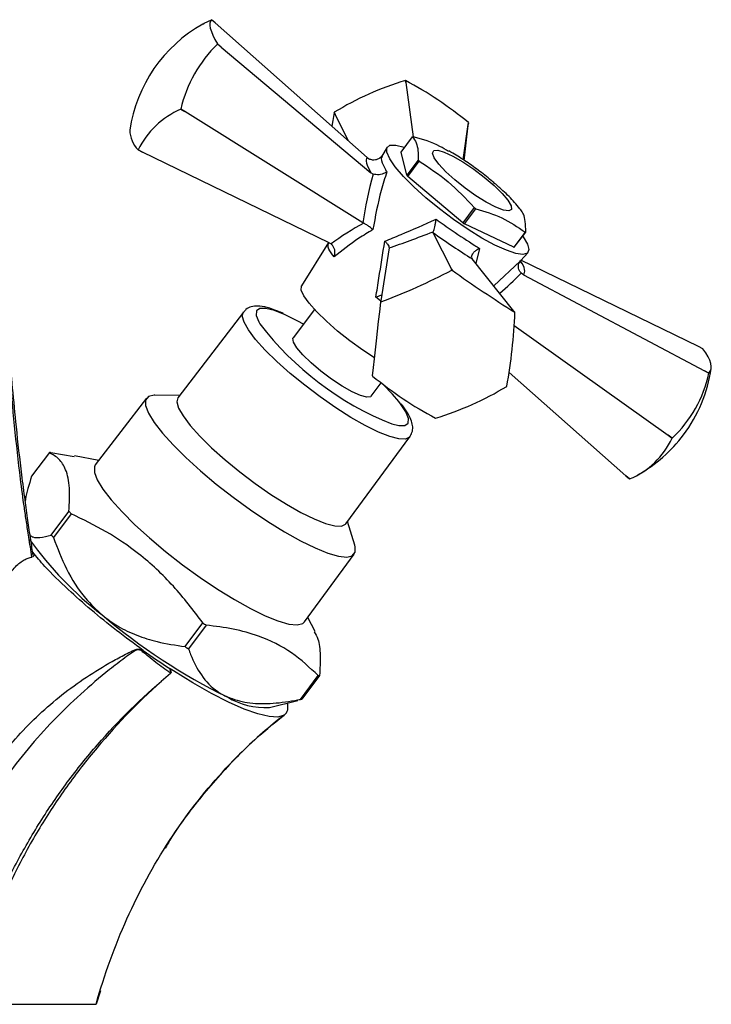
# Model space of a CAD drawing. Units: millimetres. Extents: x 5 to 995, y 5 to 995.
# Drawn here: x 504 to 539, y 605 to 655 of the extents above; entities that cross this region are included whole.
import ezdxf

# ---------------------------------------------------------------- set-up
doc = ezdxf.new("R2010")
doc.units = ezdxf.units.MM

msp = doc.modelspace()

# ---------------------------------------------------------------- linework, layer by layer
at = {"color": 7, "linetype": 'Continuous', "lineweight": 25}
for p, q in [((513.642, 654.899), (513.452, 655.067)), ((521.422, 648.012), (513.642, 654.899)), ((513.945, 653.666), (513.756, 653.821)), ((513.757, 653.824), (513.945, 653.666)), ((513.945, 653.666), (521.613, 647.234)), ((523.399, 651.843), (523.381, 651.956)), ((523.386, 651.955), (523.399, 651.843)), ((523.399, 651.843), (523.786, 649.071)), ((512.082, 650.362), (511.876, 650.489)), ((511.878, 650.492), (512.082, 650.362)), ((521.206, 644.669), (512.082, 650.362)), ((519.786, 650.227), (519.737, 650.323)), ((519.74, 650.327), (519.786, 650.227)), ((520.446, 648.876), (519.786, 650.227)), ((526.348, 647.893), (526.596, 649.702)), ((526.596, 649.702), (526.607, 649.798)), ((526.609, 649.795), (526.596, 649.702)), ((523.165, 648.29), (523.752, 649.072)), ((509.916, 648.293), (509.691, 648.403)), ((509.693, 648.403), (509.916, 648.293)), ((519.483, 643.643), (509.916, 648.293)), ((522.452, 648.538), (522.171, 648.083)), ((521.422, 648.012), (521.546, 647.928)), ((523.457, 647.099), (523.165, 648.29)), ((524.044, 647.881), (523.457, 647.099)), ((523.503, 647.046), (524.09, 647.828)), ((521.733, 647.164), (521.613, 647.234)), ((526.322, 644.662), (523.503, 647.046)), ((526.909, 645.444), (526.322, 644.662)), ((526.401, 644.609), (526.987, 645.391)), ((529.294, 645.332), (529.245, 645.39)), ((521.248, 644.646), (521.206, 644.669)), ((528.927, 643.415), (526.401, 644.609)), ((524.789, 644.172), (524.799, 644.209)), ((524.789, 644.172), (525.745, 642.291)), ((529.514, 644.197), (528.927, 643.415)), ((528.96, 643.415), (529.546, 644.197)), ((519.44, 643.663), (518.067, 641.441)), ((519.483, 643.643), (519.575, 643.586)), ((522.543, 643.38), (522.131, 640.674)), ((522.543, 643.38), (522.545, 643.395)), ((526.779, 642.883), (526.806, 642.821)), ((528.942, 640.15), (526.806, 642.821)), ((529.291, 642.739), (529.651, 643.139)), ((538.396, 638.327), (529.3, 642.749)), ((525.766, 642.243), (525.745, 642.291)), ((525.745, 642.291), (525.77, 642.243)), ((529.432, 641.999), (529.314, 642.089)), ((529.432, 641.999), (538.699, 637.094)), ((518.724, 640.235), (517.638, 638.787)), ((522.122, 640.611), (522.131, 640.674)), ((522.131, 640.674), (522.124, 640.615)), ((515.085, 640.098), (511.732, 635.703)), ((528.992, 640.086), (528.942, 640.15)), ((528.956, 639.415), (536.835, 633.791)), ((538.62, 638.218), (538.396, 638.327)), ((528.697, 637.008), (534.669, 631.721)), ((538.924, 636.971), (538.699, 637.094)), ((538.699, 637.094), (538.925, 636.974)), ((521.638, 635.787), (522.149, 636.468)), ((511.826, 635.827), (510.555, 635.837)), ((510.126, 635.687), (507.504, 632.275)), ((520.332, 629.253), (523.612, 633.703)), ((536.835, 633.791), (537.047, 633.643)), ((537.044, 633.639), (536.835, 633.791)), ((505.15, 632.902), (504.241, 631.689)), ((505.217, 632.908), (506.425, 632.698)), ((507.678, 632.501), (506.436, 632.736)), ((534.669, 631.721), (534.861, 631.554)), ((534.86, 631.553), (534.669, 631.721)), ((505.246, 628.683), (506.155, 629.895)), ((506.265, 629.774), (505.355, 628.562)), ((520.79, 628.161), (520.424, 629.378)), ((518.224, 624.235), (520.766, 627.707)), ((512.099, 622.97), (513.008, 624.182)), ((518.759, 623.745), (518.393, 624.465)), ((513.184, 624.067), (512.274, 622.855)), ((511.502, 621.725), (511.33, 621.836)), ((518.012, 620.269), (518.922, 621.482)), ((518.988, 621.488), (518.079, 620.275)), ((516.421, 619.853), (517.873, 620.215)), ((518.079, 620.275), (517.869, 620.234)), ((500.917, 604.656), (507.54, 604.656))]:
    msp.add_line(p, q, dxfattribs=at)
at = {"color": 8, "linetype": 'Continuous', "lineweight": 25}
for p, q in [((527.172, 643.36), (526.992, 642.589)), ((529.256, 642.707), (529.277, 642.751)), ((527.913, 641.436), (529.256, 642.707)), ((522.102, 640.673), (521.872, 640.864))]:
    msp.add_line(p, q, dxfattribs=at)
at = {"color": 7, "linetype": 'Continuous', "lineweight": 25, "flags": 128}
for points in [[(513.006, 654.845), (513.085, 654.889), (513.45, 655.067)], [(513.452, 655.067), (513.397, 654.994), (513.369, 654.896), (513.367, 654.774), (513.393, 654.628), (513.445, 654.459), (513.523, 654.268), (513.627, 654.056), (513.757, 653.824)], [(513.756, 653.821), (513.756, 653.821), (513.756, 653.822), (513.757, 653.822), (513.757, 653.822), (513.757, 653.823), (513.757, 653.823), (513.757, 653.824), (513.757, 653.824)], [(511.876, 650.489), (511.876, 650.489), (511.876, 650.49), (511.877, 650.49), (511.877, 650.491), (511.877, 650.491), (511.878, 650.491), (511.878, 650.492), (511.878, 650.492)], [(519.737, 650.323), (519.661, 649.899), (519.615, 649.612)], [(526.399, 647.871), (526.412, 647.989), (526.464, 648.463), (526.515, 648.923), (526.563, 649.368), (526.609, 649.795)], [(522.434, 648.281), (522.44, 648.513), (522.593, 648.637), (522.888, 648.646), (523.314, 648.541), (523.345, 648.53)], [(526.987, 646.052), (526.436, 646.445), (525.912, 646.867), (525.453, 647.285), (525.094, 647.67), (524.861, 647.993), (524.772, 648.229), (524.833, 648.362), (525.039, 648.381), (525.376, 648.285), (525.818, 648.081), (526.332, 647.784), (526.881, 647.417), (527.424, 647.006), (527.92, 646.582), (528.332, 646.176), (528.631, 645.819), (528.794, 645.537), (528.808, 645.351), (528.673, 645.274), (528.399, 645.313), (528.006, 645.465), (527.523, 645.717), (526.987, 646.052)], [(529.394, 643.994), (529.421, 643.954), (529.637, 643.578), (529.707, 643.294), (529.627, 643.116), (529.401, 643.049), (529.039, 643.098), (528.555, 643.259), (527.969, 643.526), (527.305, 643.888), (526.589, 644.331), (525.853, 644.836), (525.125, 645.383), (524.435, 645.949), (523.812, 646.511), (523.281, 647.046), (522.864, 647.532), (522.578, 647.95), (522.434, 648.281), (522.434, 648.281)], [(518.052, 641.227), (518.062, 641.431), (518.067, 641.441)], [(521.803, 637.752), (521.198, 638.148), (520.543, 638.621), (519.913, 639.121), (519.337, 639.625), (518.842, 640.109), (518.452, 640.551), (518.185, 640.929), (518.052, 641.227)], [(521.702, 636.826), (521.748, 637.252), (521.797, 637.697), (521.847, 638.158), (521.9, 638.631), (521.953, 639.116), (522.009, 639.61), (522.065, 640.109), (522.122, 640.611)], [(518.158, 639.48), (517.882, 639.633), (517.234, 639.955)], [(521.638, 635.787), (521.612, 635.761), (521.416, 635.733), (521.089, 635.821), (520.654, 636.016), (520.144, 636.307), (519.596, 636.669), (519.052, 637.078), (518.551, 637.502), (518.13, 637.91), (517.822, 638.272), (517.648, 638.561), (517.622, 638.756), (517.638, 638.787)], [(538.925, 636.974), (538.998, 637.071), (539.039, 637.186), (539.048, 637.318), (539.026, 637.468), (538.971, 637.633), (538.885, 637.814), (538.768, 638.009), (538.62, 638.218)], [(538.925, 636.974), (538.925, 636.974), (538.925, 636.974), (538.925, 636.973), (538.925, 636.973), (538.925, 636.972), (538.925, 636.972), (538.925, 636.972), (538.924, 636.971)], [(523.041, 635.522), (522.722, 635.897), (522.246, 636.394)], [(510.555, 635.837), (510.51, 635.836), (510.222, 635.769), (510.076, 635.591), (510.077, 635.306), (510.224, 634.922), (510.514, 634.451), (510.938, 633.905), (511.485, 633.298), (512.139, 632.647), (512.884, 631.97), (513.699, 631.286), (514.562, 630.613), (515.448, 629.97), (516.334, 629.373), (517.197, 628.84), (518.011, 628.385), (518.755, 628.02)], [(511.732, 635.703), (511.678, 635.5), (511.764, 635.185), (511.996, 634.777), (512.365, 634.29), (512.859, 633.742), (513.461, 633.151), (514.15, 632.537), (514.904, 631.921), (515.696, 631.323), (516.499, 630.765), (517.286, 630.266), (518.03, 629.841), (518.707, 629.506)], [(537.047, 633.643), (537.046, 633.642), (537.046, 633.642), (537.046, 633.641), (537.045, 633.641), (537.045, 633.64), (537.045, 633.64), (537.044, 633.64), (537.044, 633.639)], [(507.504, 632.275), (507.455, 632.178), (507.455, 631.891), (507.604, 631.505), (507.895, 631.03), (508.322, 630.479), (508.873, 629.868), (509.533, 629.212), (510.284, 628.531), (511.105, 627.841), (511.974, 627.163), (512.867, 626.515), (513.76, 625.914), (514.628, 625.377), (515.449, 624.918), (516.198, 624.55)], [(518.707, 629.506), (519.292, 629.273), (519.766, 629.148), (520.113, 629.137), (520.321, 629.239), (520.332, 629.253)], [(518.755, 628.02), (519.409, 627.755), (519.955, 627.597), (520.377, 627.552), (520.665, 627.619), (520.811, 627.798), (520.81, 628.082), (520.79, 628.161)], [(516.198, 624.55), (516.857, 624.283), (517.407, 624.125), (517.833, 624.079), (518.123, 624.147), (518.224, 624.235)], [(517.167, 619.457), (516.853, 619.365), (516.402, 619.386), (515.822, 619.521), (515.126, 619.768), (514.328, 620.119), (513.446, 620.569), (512.497, 621.108), (511.502, 621.725)], [(507.769, 605.339), (507.549, 604.656), (507.549, 604.656), (507.549, 604.656)]]:
    msp.add_lwpolyline(points, dxfattribs=at)
at = {"color": 8, "linetype": 'Continuous', "lineweight": 25, "flags": 128}
for points in [[(517.234, 639.955), (516.678, 640.175), (516.237, 640.284), (515.926, 640.278), (515.757, 640.156), (515.738, 639.925), (515.869, 639.592), (515.927, 639.49)], [(522.001, 633.955), (521.33, 634.286), (520.592, 634.707), (519.812, 635.203), (519.016, 635.756), (518.231, 636.348), (517.484, 636.959), (516.8, 637.568), (516.203, 638.154), (515.714, 638.698), (515.348, 639.18), (515.118, 639.584), (515.032, 639.897), (515.088, 640.102)], [(522.683, 634.372), (523.04, 634.29), (523.351, 634.296), (523.519, 634.418), (523.539, 634.649), (523.408, 634.982), (523.132, 635.404), (523.041, 635.522)], [(523.62, 633.715), (523.601, 633.69), (523.395, 633.588), (523.051, 633.599), (522.581, 633.723), (522.001, 633.955)]]:
    msp.add_lwpolyline(points, dxfattribs=at)
at = {"color": 7, "linetype": 'Continuous', "lineweight": 25}
for centre, radius, start, end in [((513.741, 654.212), 0.903, 108.6462, 108.7554), ((516.701, 648.301), 7.516, 119.453, 171.5096), ((518.588, 648.902), 6.895, 134.4841, 166.6617), ((528.074, 636.579), 16.077, 106.9724, 121.2242), ((523.065, 647.815), 4.153, 85.5675, 85.6298), ((514.202, 634.753), 19.5, 50.4933, 61.9036), ((513.697, 646.397), 4.479, 113.9957, 153.3883), ((522.897, 647.957), 3.947, 143.0979, 143.1623), ((510.802, 649.462), 1.535, 181.9204, 223.6403), ((523.342, 648.256), 3.611, 25.213, 25.2813), ((523.767, 648.358), 0.714, 88.6034, 91.2465), ((509.403, 649.258), 0.903, 288.6462, 288.7554), ((529.211, 652.331), 6.819, 220.7332, 221.3204), ((528.625, 651.549), 6.819, 220.7332, 221.3204), ((536.431, 659.583), 17.047, 236.039, 236.3578), ((535.845, 658.801), 17.047, 236.039, 236.3578), ((529.531, 644.911), 0.714, 268.6034, 271.2465), ((528.944, 644.129), 0.714, 268.6034, 271.2465), ((509.964, 672.687), 34.3, 290.765, 297.4317), ((525.449, 638.103), 4.153, 85.5675, 85.6298), ((564.128, 696.054), 66.083, 234.51745, 237.87942), ((525.281, 638.245), 3.947, 143.0979, 143.1623), ((501.772, 641.183), 27.244, 349.669, 357.6853), ((525.726, 638.544), 3.611, 25.213, 25.2813), ((528.685, 649.313), 16.102, 217.5953, 248.1121), ((531.61, 638.32), 7.516, 323.1301, 351.5096), ((524.97, 638.364), 3.611, 205.213, 205.2813), ((534.11, 651.867), 19.5, 230.4933, 241.9036), ((532.58, 638.356), 6.494, 313.4601, 347.6857), ((520.237, 650.042), 16.077, 286.9724, 301.2242), ((525.415, 638.663), 3.947, 323.0979, 323.1623), ((525.247, 638.805), 4.153, 265.5675, 265.6298), ((531.61, 638.32), 7.516, 299.453, 323.1301), ((533.275, 635.399), 4.159, 292.4117, 334.9723), ((505.294, 631.664), 1.246, 93.5468, 96.6238), ((534.571, 632.408), 0.903, 288.6462, 288.7554), ((519.591, 641.893), 18.012, 221.7648, 222.2832), ((518.681, 640.681), 18.012, 221.7648, 222.2832), ((519.365, 639.385), 18.747, 215.6873, 232.0934), ((527.913, 648.221), 30.998, 229.6608, 243.8759), ((534.244, 656.404), 38.59, 236.6124, 236.9243), ((533.335, 655.191), 38.59, 236.6124, 236.9243), ((513.09, 623.15), 2.323, 221.7273, 221.8042), ((518.845, 622.725), 1.246, 273.5468, 276.6238), ((516.204, 623.583), 3.736, 238.7186, 273.3212), ((516.863, 619.866), 0.509, 306.5814, 24.6923), ((517.935, 621.513), 1.246, 273.5468, 276.6238)]:
    msp.add_arc(centre, radius, start, end, dxfattribs=at)
for centre, major_axis, ratio, start_param, end_param in [((525.002, 644.619), (3.572, -3.402), 0.177959, 3.154732, 3.671201), ((527.05, 647.952), (4.088, 9.264), 0.468162, 1.857838, 2.128883), ((522.606, 641.084), (6.118, 3.673), 0.528243, 1.477023, 1.755686), ((528.283, 646.763), (9.548, 4.183), 0.098777, 4.024939, 4.295983), ((525.1, 644.523), (4.006, -2.824), 0.095234, 4.701738, 5.218207)]:
    msp.add_ellipse(centre, major_axis=major_axis, ratio=ratio, start_param=start_param, end_param=end_param, dxfattribs=at)
at = {"color": 8, "linetype": 'Continuous', "lineweight": 25}
for centre, major_axis, ratio, start_param, end_param in [((525.182, 644.498), (4.274, -2.464), 0.235554, 6.246797, 6.718363), ((527.326, 647.767), (5.427, 8.409), 0.510602, 4.171504, 4.334461)]:
    msp.add_ellipse(centre, major_axis=major_axis, ratio=ratio, start_param=start_param, end_param=end_param, dxfattribs=at)
at = {"color": 7, "linetype": 'Continuous', "lineweight": 25}
for points, knots in [([(523.752, 649.072), (523.819, 648.974), (523.947, 648.789), (524.042, 648.385), (524.043, 648.05), (524.044, 647.881)], [0, 0, 0, 0, 0.3574016, 0.6771692, 1, 1, 1, 1]), ([(525.586, 648.318), (525.444, 648.41), (524.913, 648.753), (524.262, 648.937), (523.785, 649.072)], [0, 0, 0, 0, 0.26722, 1, 1, 1, 1]), ([(527.953, 646.685), (527.895, 646.736), (527.631, 646.971), (527.112, 647.37), (526.417, 647.857), (525.91, 648.185), (525.638, 648.327), (525.599, 648.347)], [0, 0, 0, 0, 0.081766, 0.37249, 0.658195, 0.951051, 1, 1, 1, 1]), ([(522.091, 648.004), (522.061, 647.98), (521.99, 647.923), (521.85, 647.881), (521.691, 647.873), (521.594, 647.91), (521.546, 647.928)], [0, 0, 0, 0, 0.202617, 0.478602, 0.739003, 1, 1, 1, 1]), ([(522.159, 648.085), (522.152, 648.065), (522.14, 648.034), (522.106, 648.01), (522.093, 648.001)], [0, 0, 0, 0, 0.610771, 1, 1, 1, 1]), ([(524.09, 647.828), (524.596, 647.494), (525.622, 646.815), (526.476, 645.905), (526.909, 645.444)], [0, 0, 0, 0, 0.493151, 1, 1, 1, 1]), ([(522.431, 647.276), (522.332, 646.962), (522.028, 645.997), (521.841, 644.993), (521.714, 644.317)], [0, 0, 0, 0, 0.3255521, 1, 1, 1, 1]), ([(522.431, 647.276), (522.43, 647.276), (522.404, 647.255), (522.332, 647.209), (522.198, 647.156), (522.036, 647.127), (521.874, 647.126), (521.78, 647.152), (521.733, 647.164)], [0, 0, 0, 0, 0.00436, 0.163146, 0.398954, 0.606984, 0.803268, 1, 1, 1, 1]), ([(529.245, 645.39), (529.157, 645.499), (528.897, 645.816), (528.466, 646.242), (528.097, 646.56), (527.953, 646.685)], [0, 0, 0, 0, 0.239382, 0.703574, 1, 1, 1, 1]), ([(526.987, 645.391), (527.445, 645.252), (528.374, 644.97), (529.13, 644.457), (529.514, 644.197)], [0, 0, 0, 0, 0.493151, 1, 1, 1, 1]), ([(529.546, 644.197), (529.544, 644.382), (529.541, 644.733), (529.448, 645.104), (529.339, 645.26), (529.291, 645.329)], [0, 0, 0, 0, 0.383716, 0.727028, 1, 1, 1, 1]), ([(522.326, 643.727), (522.604, 643.84), (523.457, 644.188), (524.349, 644.582), (524.951, 644.847)], [0, 0, 0, 0, 0.325617, 1, 1, 1, 1]), ([(524.799, 644.209), (524.811, 644.23), (524.835, 644.272), (524.872, 644.392), (524.908, 644.544), (524.934, 644.701), (524.947, 644.805), (524.951, 644.846), (524.951, 644.847)], [0, 0, 0, 0, 0.196732, 0.393016, 0.601046, 0.836854, 0.99564, 1, 1, 1, 1]), ([(524.951, 644.847), (525.226, 644.654), (525.903, 644.18), (526.662, 643.68), (527.094, 643.409), (527.172, 643.36)], [0, 0, 0, 0, 0.360265, 0.884507, 1, 1, 1, 1]), ([(521.714, 644.317), (521.472, 644.172), (520.763, 643.746), (520.14, 643.253), (519.73, 642.928)], [0, 0, 0, 0, 0.341167, 1, 1, 1, 1]), ([(521.714, 644.317), (521.713, 644.317), (521.706, 644.324), (521.658, 644.369), (521.559, 644.45), (521.404, 644.559), (521.3, 644.617), (521.248, 644.646)], [0, 0, 0, 0, 0.005375, 0.060993, 0.402865, 0.700675, 1, 1, 1, 1]), ([(519.575, 643.586), (519.609, 643.552), (519.679, 643.484), (519.741, 643.334), (519.768, 643.161), (519.754, 643.022), (519.735, 642.945), (519.73, 642.929), (519.73, 642.928)], [0, 0, 0, 0, 0.216929, 0.433199, 0.666731, 0.933754, 0.995354, 1, 1, 1, 1]), ([(521.872, 640.864), (521.923, 641.186), (522.075, 642.129), (522.226, 643.092), (522.326, 643.727)], [0, 0, 0, 0, 0.341137, 1, 1, 1, 1]), ([(522.326, 643.727), (522.327, 643.726), (522.335, 643.718), (522.387, 643.666), (522.465, 643.576), (522.537, 643.467), (522.543, 643.419), (522.545, 643.395)], [0, 0, 0, 0, 0.005375, 0.060993, 0.402865, 0.700675, 1, 1, 1, 1]), ([(526.779, 642.883), (526.776, 642.915), (526.769, 642.977), (526.823, 643.086), (526.919, 643.197), (527.042, 643.29), (527.133, 643.341), (527.171, 643.359), (527.172, 643.36)], [0, 0, 0, 0, 0.196732, 0.393016, 0.601046, 0.836854, 0.99564, 1, 1, 1, 1]), ([(529.314, 642.089), (529.282, 642.13), (529.218, 642.21), (529.169, 642.351), (529.16, 642.496), (529.193, 642.616), (529.235, 642.682), (529.255, 642.706), (529.256, 642.707)], [0, 0, 0, 0, 0.196732, 0.393016, 0.601046, 0.836854, 0.99564, 1, 1, 1, 1]), ([(529.239, 642.607), (529.239, 642.607), (529.247, 642.583), (529.235, 642.675), (529.279, 642.719), (529.296, 642.735)], [0, 0, 0, 0, 0.002812, 0.632089, 1, 1, 1, 1]), ([(521.872, 640.864), (521.873, 640.864), (521.887, 640.87), (521.958, 640.897), (522.071, 640.939), (522.144, 640.962), (522.177, 640.972)], [0, 0, 0, 0, 0.008428, 0.12016, 0.604496, 1, 1, 1, 1]), ([(504.326, 627.633), (504.282, 627.905), (504.18, 628.545), (504.043, 629.482), (503.895, 630.578), (503.688, 632.152), (503.397, 634.713), (503.14, 637.696), (502.928, 639.853), (502.845, 640.691)], [0, 0, 0, 0, 0.0505106, 0.1185895, 0.1979279, 0.2998334, 0.4944263, 0.8037804, 1, 1, 1, 1]), ([(517.146, 640.02), (517.044, 640.064), (516.741, 640.197), (516.286, 640.347), (515.86, 640.421), (515.51, 640.385), (515.241, 640.282), (515.142, 640.145), (515.108, 640.098)], [0, 0, 0, 0, 0.121419, 0.361726, 0.612414, 0.778153, 0.923959, 1, 1, 1, 1]), ([(523.625, 633.741), (523.671, 633.825), (523.769, 634.005), (523.756, 634.306), (523.666, 634.624), (523.487, 634.974), (523.275, 635.257), (523.174, 635.392)], [0, 0, 0, 0, 0.146425, 0.313486, 0.505906, 0.763328, 1, 1, 1, 1]), ([(506.155, 629.895), (506.177, 630.309), (506.221, 631.144), (506.033, 632.027), (505.664, 632.607), (505.322, 632.803), (505.15, 632.902)], [0, 0, 0, 0, 0.269059, 0.543374, 0.769965, 1, 1, 1, 1]), ([(504.241, 631.689), (504.108, 631.271), (503.962, 630.814), (503.919, 630.461), (503.915, 630.431)], [0, 0, 0, 0, 0.9157345, 1, 1, 1, 1]), ([(513.008, 624.182), (512.522, 624.825), (511.541, 626.122), (509.855, 627.68), (508.072, 628.896), (506.87, 629.48), (506.265, 629.774)], [0, 0, 0, 0, 0.269059, 0.543374, 0.769965, 1, 1, 1, 1]), ([(504.166, 628.659), (504.21, 628.63), (504.343, 628.542), (504.701, 628.539), (505.047, 628.63), (505.246, 628.683)], [0, 0, 0, 0, 0.172811, 0.525287, 1, 1, 1, 1]), ([(505.355, 628.562), (505.564, 628.016), (505.988, 626.909), (506.832, 625.544), (507.556, 624.867), (507.848, 624.594)], [0, 0, 0, 0, 0.366995, 0.74485, 1, 1, 1, 1]), ([(504.342, 627.634), (504.343, 627.623), (504.348, 627.578), (504.298, 627.563), (504.26, 627.552)], [0, 0, 0, 0, 0.241391, 1, 1, 1, 1]), ([(509.954, 622.777), (509.495, 623.113), (508.581, 623.783), (507.278, 624.846), (506.026, 625.958), (504.977, 626.984), (504.495, 627.571), (504.298, 627.809)], [0, 0, 0, 0, 0.201488, 0.401102, 0.600516, 0.83735, 1, 1, 1, 1]), ([(501.031, 614.772), (501.057, 616.006), (501.084, 617.238), (501.117, 618.775), (501.124, 619.082), (501.137, 619.697), (501.143, 620.004), (501.155, 620.387), (501.157, 620.464), (501.161, 620.559), (501.161, 620.579), (501.166, 620.616), (501.168, 620.635), (501.174, 620.692), (501.179, 620.73), (501.203, 620.918), (501.225, 621.068), (501.296, 621.517), (501.351, 621.815), (501.478, 622.409), (501.549, 622.704), (501.705, 623.293), (501.791, 623.587), (501.976, 624.171), (502.075, 624.462), (502.291, 625.039), (502.407, 625.325), (502.596, 625.744), (502.662, 625.882), (502.8, 626.152), (502.872, 626.286), (503.021, 626.538), (503.098, 626.656), (503.256, 626.876), (503.335, 626.972), (503.491, 627.139), (503.569, 627.209), (503.718, 627.325), (503.79, 627.371), (503.93, 627.446), (503.998, 627.475), (504.131, 627.521), (504.196, 627.539), (504.26, 627.552)], [0, 0, 0, 0, 0.25, 0.25, 0.3125, 0.3125, 0.375, 0.375, 0.390625, 0.390625, 0.394531, 0.394531, 0.398437, 0.398437, 0.40625, 0.40625, 0.4375, 0.4375, 0.5, 0.5, 0.5625, 0.5625, 0.625, 0.625, 0.6875, 0.6875, 0.75, 0.75, 0.78125, 0.78125, 0.8125, 0.8125, 0.84375, 0.84375, 0.875, 0.875, 0.90625, 0.90625, 0.9375, 0.9375, 0.96875, 0.96875, 1, 1, 1, 1]), ([(507.848, 624.594), (508.116, 624.393), (508.672, 623.975), (509.631, 623.531), (510.78, 623.166), (511.618, 623.041), (512.099, 622.97)], [0, 0, 0, 0, 0.214911, 0.446098, 0.682123, 1, 1, 1, 1]), ([(518.922, 621.482), (518.485, 621.892), (517.602, 622.723), (516.087, 623.477), (514.582, 623.895), (513.651, 624.009), (513.184, 624.067)], [0, 0, 0, 0, 0.294622, 0.596464, 0.797113, 1, 1, 1, 1]), ([(518.719, 623.724), (518.787, 623.61), (518.964, 623.311), (519.043, 622.54), (519.007, 621.84), (518.988, 621.488)], [0, 0, 0, 0, 0.234325, 0.614275, 1, 1, 1, 1]), ([(511.356, 621.604), (511.102, 621.782), (510.85, 621.967), (510.474, 622.261), (510.35, 622.361), (510.163, 622.515), (510.101, 622.566), (510.007, 622.643), (509.976, 622.668), (509.912, 622.718), (509.879, 622.742), (509.81, 622.786), (509.774, 622.806), (509.693, 622.817), (509.652, 622.807), (509.576, 622.776), (509.541, 622.756), (509.471, 622.715), (509.437, 622.693), (509.268, 622.58), (509.138, 622.484), (508.747, 622.195), (508.491, 621.996), (507.224, 620.985), (506.26, 620.114), (504.912, 618.718), (504.478, 618.237), (503.648, 617.241), (503.253, 616.73), (502.509, 615.677), (502.159, 615.137), (501.511, 614.021), (501.214, 613.446), (500.948, 612.85)], [0, 0, 0, 0, 0.0625, 0.0625, 0.09375, 0.09375, 0.109375, 0.109375, 0.117187, 0.117187, 0.125, 0.125, 0.132812, 0.132812, 0.140625, 0.140625, 0.148437, 0.148437, 0.15625, 0.15625, 0.1875, 0.1875, 0.25, 0.25, 0.5, 0.5, 0.625, 0.625, 0.75, 0.75, 0.875, 0.875, 1, 1, 1, 1]), ([(501.031, 614.772), (501.505, 615.691), (502.058, 616.552), (502.997, 617.769), (503.329, 618.162), (504.027, 618.919), (504.391, 619.281), (505.148, 619.973), (505.541, 620.302), (506.357, 620.931), (506.778, 621.229), (507.642, 621.791), (508.085, 622.056), (508.763, 622.429), (508.991, 622.55), (509.282, 622.692), (509.34, 622.72), (509.458, 622.772), (509.517, 622.798), (509.61, 622.828), (509.641, 622.836), (509.706, 622.845), (509.738, 622.844), (509.835, 622.829), (509.895, 622.803), (509.954, 622.777)], [0, 0, 0, 0, 0.25, 0.25, 0.375, 0.375, 0.5, 0.5, 0.625, 0.625, 0.75, 0.75, 0.875, 0.875, 0.9375, 0.9375, 0.953125, 0.953125, 0.96875, 0.96875, 0.976562, 0.976562, 0.984375, 0.984375, 1, 1, 1, 1]), ([(512.274, 622.855), (512.31, 622.756), (512.484, 622.279), (512.899, 621.474), (513.563, 620.753), (514.098, 620.476), (514.264, 620.39)], [0, 0, 0, 0, 0.094476, 0.4563, 0.830979, 1, 1, 1, 1]), ([(500.845, 605.245), (501.062, 606.042), (501.308, 606.829), (501.861, 608.382), (502.168, 609.15), (502.836, 610.655), (503.199, 611.393), (503.98, 612.842), (504.399, 613.553), (505.289, 614.939), (505.759, 615.613), (506.751, 616.923), (507.272, 617.561), (508.909, 619.411), (510.088, 620.553), (511.356, 621.604)], [0, 0, 0, 0, 0.125, 0.125, 0.25, 0.25, 0.375, 0.375, 0.5, 0.5, 0.625, 0.625, 0.75, 0.75, 1, 1, 1, 1]), ([(511.358, 621.602), (510.078, 620.505), (508.89, 619.315), (507.246, 617.393), (506.723, 616.731), (505.731, 615.372), (505.262, 614.673), (504.376, 613.238), (503.96, 612.502), (503.189, 611.004), (502.833, 610.24), (502.18, 608.684), (501.883, 607.891), (501.485, 606.689), (501.361, 606.286), (501.185, 605.678), (501.129, 605.474), (501.02, 605.066), (500.967, 604.86), (500.917, 604.656)], [0, 0, 0, 0, 0.25, 0.25, 0.375, 0.375, 0.5, 0.5, 0.625, 0.625, 0.75, 0.75, 0.875, 0.875, 0.9375, 0.9375, 0.96875, 0.96875, 1, 1, 1, 1]), ([(511.356, 621.604), (511.365, 621.612), (511.372, 621.621), (511.378, 621.643), (511.377, 621.654), (511.374, 621.686), (511.367, 621.707), (511.347, 621.768), (511.33, 621.808), (511.313, 621.847)], [0, 0, 0, 0, 0.125, 0.125, 0.25, 0.25, 0.5, 0.5, 1, 1, 1, 1]), ([(511.33, 621.836), (511.345, 621.797), (511.359, 621.759), (511.375, 621.7), (511.38, 621.68), (511.381, 621.649), (511.38, 621.638), (511.373, 621.618), (511.366, 621.609), (511.358, 621.602)], [0, 0, 0, 0, 0.5, 0.5, 0.75, 0.75, 0.875, 0.875, 1, 1, 1, 1]), ([(514.264, 620.39), (514.595, 620.276), (515.259, 620.048), (516.452, 620.034), (517.384, 620.148), (517.913, 620.25), (518.012, 620.269)], [0, 0, 0, 0, 0.303973, 0.611093, 0.926644, 1, 1, 1, 1]), ([(507.54, 604.656), (507.969, 606.179), (508.498, 607.638), (509.753, 610.431), (510.477, 611.766), (512.128, 614.304), (513.031, 615.472), (514.986, 617.613), (516.037, 618.586), (517.167, 619.457)], [0, 0, 0, 0, 0.25, 0.25, 0.5, 0.5, 0.75, 0.75, 1, 1, 1, 1]), ([(517.167, 619.457), (517.162, 619.454), (516.418, 618.879), (514.985, 617.631), (513.045, 615.48), (511.754, 613.792), (511.164, 612.793), (511.084, 612.657)], [0, 0, 0, 0, 0.002191, 0.317856, 0.634507, 0.95016, 1, 1, 1, 1])]:
    msp.add_open_spline(points, degree=3, knots=knots, dxfattribs=at)
at = {"color": 8, "linetype": 'Continuous', "lineweight": 25}
for points, knots in [([(522.194, 648.069), (522.173, 648.037), (522.104, 647.932), (522.232, 647.616), (522.401, 647.328), (522.431, 647.276)], [0, 0, 0, 0, 0.2627515, 0.8669031, 1, 1, 1, 1]), ([(519.73, 642.928), (519.623, 643.07), (519.383, 643.389), (519.433, 643.572), (519.462, 643.674)], [0, 0, 0, 0, 0.443488, 1, 1, 1, 1]), ([(504.26, 627.552), (504.205, 627.901), (504.101, 628.562), (503.976, 629.37), (503.831, 630.327), (503.491, 632.874), (503.18, 636.335), (502.89, 639.311), (502.778, 640.464)], [0, 0, 0, 0, 0.064496, 0.122378, 0.180316, 0.296336, 0.727493, 1, 1, 1, 1])]:
    msp.add_open_spline(points, degree=3, knots=knots, dxfattribs=at)
at = {"color": 7, "linetype": 'Continuous', "lineweight": 25}
for points in [[(509.954, 622.777), (510.408, 622.453), (510.863, 622.141), (511.313, 621.847)], [(511.313, 621.847), (511.319, 621.843), (511.325, 621.839), (511.33, 621.836)]]:
    msp.add_open_spline(points, degree=3, dxfattribs=at)

doc.saveas('drawing.dxf')
